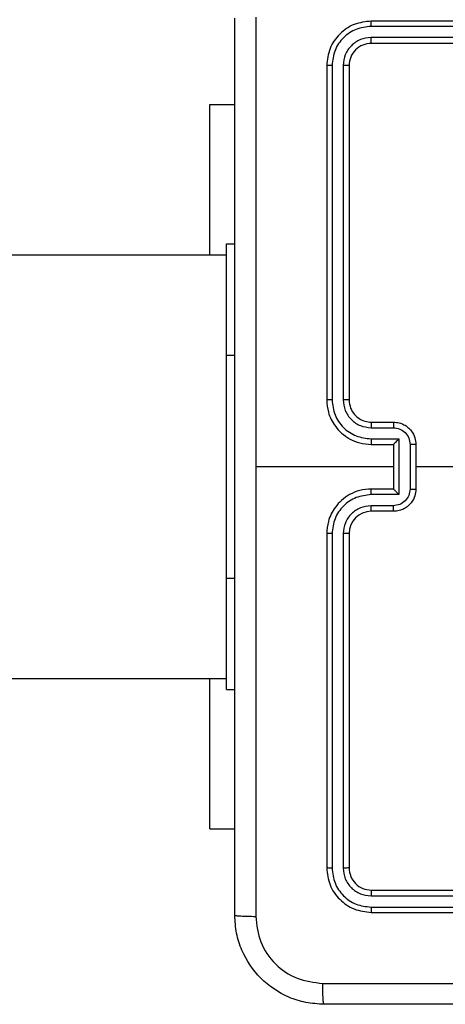
# Model space of a CAD drawing. Units: millimetres. Extents: x -4534 to 373077, y -3372 to 8015.
# Drawn here: x 2387 to 2426, y 5007 to 5096 of the extents above; entities that cross this region are included whole.
import ezdxf

# ---------------------------------------------------------------- set-up
doc = ezdxf.new("R2010")
doc.units = ezdxf.units.MM
doc.layers.add('Toestel 2D', color=7, linetype='Continuous', lineweight=20)

# ---------------------------------------------------------------- blocks, each defined once
blk = doc.blocks.new('2')
at = {"color": 7, "linetype": 'Continuous', "lineweight": 25}
for p, q in [((-1390.4856, 374.9831), (-1393.4856, 374.9831)), ((-1390.486, 374.9357), (-1393.488, 374.9357)), ((-1390.486, 374.8356), (-1393.488, 374.8357)), ((-1390.4856, 374.7831), (-1393.4856, 374.7831)), ((-1393.8856, 374.5831), (-1393.8856, 371.5831)), ((-1393.8382, 374.5855), (-1393.8381, 371.5835)), ((-1393.7381, 374.5855), (-1393.7381, 371.5835)), ((-1393.6856, 374.5831), (-1393.6856, 371.5831)), ((-1394.9342, 372.8831), (-1394.9342, 374.2331)), ((-1394.9342, 374.2331), (-1394.7106, 374.2331)), ((-1394.7856, 372.9831), (-1394.7106, 372.9831)), ((-1394.7856, 371.9831), (-1394.7856, 372.9831)), ((-1394.7856, 372.8831), (-1408.2344, 372.8831)), ((-1394.7856, 369.9831), (-1394.7856, 371.9831)), ((-1393.4856, 371.3831), (-1393.2856, 371.3831)), ((-1393.4879, 371.3333), (-1393.2878, 371.3333)), ((-1393.4879, 371.2333), (-1393.2377, 371.2333)), ((-1393.4856, 371.1831), (-1393.2856, 371.1831)), ((-1393.2856, 371.1831), (-1393.2856, 371.1832)), ((-1393.2856, 371.1831), (-1393.2856, 370.7831)), ((-1393.2377, 371.2333), (-1393.2377, 370.733)), ((-1393.1376, 371.1833), (-1393.1376, 370.783)), ((-1393.0856, 371.1831), (-1393.0856, 370.7831)), ((-1393.2856, 370.9831), (-1394.5227, 370.9831)), ((-1391.4883, 370.9831), (-1393.0856, 370.9831)), ((-1393.2856, 370.7831), (-1393.4856, 370.7831)), ((-1393.2856, 370.7831), (-1393.2856, 370.7831)), ((-1393.2377, 370.733), (-1393.4879, 370.733)), ((-1393.2878, 370.6329), (-1393.4879, 370.6329)), ((-1393.2856, 370.5831), (-1393.4856, 370.5831)), ((-1393.8856, 370.3831), (-1393.8856, 367.3831)), ((-1393.8381, 370.3828), (-1393.8382, 367.3808)), ((-1393.7381, 370.3828), (-1393.7381, 367.3808)), ((-1393.6856, 370.3831), (-1393.6856, 367.3831)), ((-1394.7856, 368.9831), (-1394.7856, 369.9831)), ((-1408.2344, 369.0831), (-1394.7856, 369.0831)), ((-1394.9342, 367.7331), (-1394.9342, 369.0831)), ((-1394.7856, 368.9831), (-1394.7106, 368.9831)), ((-1394.9342, 367.7331), (-1394.7106, 367.7331)), ((-1393.488, 367.1306), (-1390.486, 367.1306)), ((-1393.4856, 367.1831), (-1390.4856, 367.1831)), ((-1393.488, 367.0305), (-1390.486, 367.0306)), ((-1393.4856, 366.9831), (-1390.4856, 366.9831))]:
    blk.add_line(p, q, dxfattribs=at)
at = {"color": 8, "linetype": 'Continuous', "lineweight": 25}
for p, q in [((-1394.7856, 371.9831), (-1394.7106, 371.9831)), ((-1394.7856, 369.9831), (-1394.7106, 369.9831))]:
    blk.add_line(p, q, dxfattribs=at)
at = {"color": 7, "linetype": 'Continuous', "lineweight": 25}
blk.add_arc((-1393.4856, 370.3831), 0.2, 90.00395, 179.99605, dxfattribs=at)
for points, knots in [([(-1394.7106, 366.9581), (-1394.7106, 367.8521), (-1394.7106, 369.6403), (-1394.7106, 372.3259), (-1394.7106, 374.1142), (-1394.7106, 375.0081)], [0, 0, 0, 0, 0.333297, 0.6667, 1, 1, 1, 1]), ([(-1394.5229, 375.0188), (-1394.5229, 374.3466), (-1394.5228, 373.0021), (-1394.5228, 371.6561), (-1394.5228, 370.9831)], [0, 0, 0, 0, 0.5000092, 1, 1, 1, 1]), ([(-1393.4856, 374.9831), (-1393.538, 374.9771), (-1393.6428, 374.9651), (-1393.7751, 374.8726), (-1393.8676, 374.7403), (-1393.8796, 374.6355), (-1393.8856, 374.5831)], [0, 0, 0, 0, 0.250161, 0.500134, 0.750042, 1, 1, 1, 1]), ([(-1393.488, 374.9357), (-1393.4879, 374.9428), (-1393.4878, 374.9568), (-1393.4871, 374.9723), (-1393.4864, 374.9814), (-1393.4858, 374.9826), (-1393.4856, 374.9831)], [0, 0, 0, 0, 0.2799, 0.559096, 0.779552, 1, 1, 1, 1]), ([(-1393.488, 374.9357), (-1393.5336, 374.9302), (-1393.625, 374.9191), (-1393.7226, 374.8519), (-1393.7808, 374.7816), (-1393.8252, 374.7004), (-1393.833, 374.6314), (-1393.8382, 374.5855)], [0, 0, 0, 0, 0.249624, 0.499209, 0.623823, 0.749839, 1, 1, 1, 1]), ([(-1393.488, 374.8357), (-1393.5207, 374.832), (-1393.57, 374.8264), (-1393.628, 374.7947), (-1393.6782, 374.7531), (-1393.7263, 374.6834), (-1393.7342, 374.6181), (-1393.7381, 374.5855)], [0, 0, 0, 0, 0.25018, 0.376133, 0.50076, 0.750398, 1, 1, 1, 1]), ([(-1393.4856, 374.7831), (-1393.4859, 374.7842), (-1393.4867, 374.7863), (-1393.4875, 374.8004), (-1393.4879, 374.8178), (-1393.4879, 374.8297), (-1393.488, 374.8357)], [0, 0, 0, 0, 0.279938, 0.558949, 0.779379, 1, 1, 1, 1]), ([(-1393.4856, 374.7831), (-1393.5118, 374.7801), (-1393.5642, 374.7741), (-1393.6303, 374.7278), (-1393.6766, 374.6617), (-1393.6826, 374.6093), (-1393.6856, 374.5831)], [0, 0, 0, 0, 0.250257, 0.500142, 0.749984, 1, 1, 1, 1]), ([(-1393.8382, 374.5855), (-1393.8452, 374.5854), (-1393.8593, 374.5853), (-1393.8748, 374.5847), (-1393.8839, 374.5839), (-1393.885, 374.5834), (-1393.8856, 374.5831)], [0, 0, 0, 0, 0.27967, 0.559283, 0.779508, 1, 1, 1, 1]), ([(-1393.6856, 374.5831), (-1393.6866, 374.5835), (-1393.6887, 374.5842), (-1393.7028, 374.585), (-1393.7202, 374.5855), (-1393.7321, 374.5855), (-1393.7381, 374.5855)], [0, 0, 0, 0, 0.279792, 0.559182, 0.779613, 1, 1, 1, 1]), ([(-1393.8381, 371.5835), (-1393.8444, 371.5835), (-1393.857, 371.5835), (-1393.8726, 371.5834), (-1393.8834, 371.5833), (-1393.8848, 371.5832), (-1393.8856, 371.5831)], [0, 0, 0, 0, 0.250028, 0.5001, 0.749804, 1, 1, 1, 1]), ([(-1393.8856, 371.5831), (-1393.8825, 371.546), (-1393.8757, 371.4618), (-1393.8233, 371.3594), (-1393.7532, 371.2815), (-1393.6793, 371.2293), (-1393.5883, 371.1909), (-1393.5206, 371.1858), (-1393.4856, 371.1831)], [0, 0, 0, 0, 0.177164, 0.402388, 0.533659, 0.677009, 0.832465, 1, 1, 1, 1]), ([(-1393.8381, 371.5835), (-1393.8329, 371.5376), (-1393.8251, 371.4685), (-1393.7807, 371.3873), (-1393.7225, 371.317), (-1393.6249, 371.2499), (-1393.5336, 371.2388), (-1393.4879, 371.2333)], [0, 0, 0, 0, 0.250124, 0.376403, 0.500769, 0.750401, 1, 1, 1, 1]), ([(-1393.7381, 371.5835), (-1393.7343, 371.5507), (-1393.7266, 371.4852), (-1393.6689, 371.4024), (-1393.5859, 371.3453), (-1393.5206, 371.3373), (-1393.4879, 371.3333)], [0, 0, 0, 0, 0.250411, 0.500143, 0.750112, 1, 1, 1, 1]), ([(-1393.6856, 371.5831), (-1393.6858, 371.5832), (-1393.6862, 371.5832), (-1393.6894, 371.5833), (-1393.6943, 371.5834), (-1393.7009, 371.5834), (-1393.7089, 371.5835), (-1393.7181, 371.5835), (-1393.7279, 371.5835), (-1393.7347, 371.5835), (-1393.7381, 371.5835)], [0, 0, 0, 0, 0.124968, 0.250076, 0.375197, 0.500062, 0.624747, 0.749767, 0.87479, 1, 1, 1, 1]), ([(-1393.6856, 371.5831), (-1393.6827, 371.5575), (-1393.6773, 371.5095), (-1393.6383, 371.4484), (-1393.5907, 371.4099), (-1393.538, 371.3873), (-1393.504, 371.3846), (-1393.4856, 371.3831)], [0, 0, 0, 0, 0.2444334, 0.4569033, 0.6746865, 0.8240433, 1, 1, 1, 1]), ([(-1393.4856, 371.3831), (-1393.4859, 371.3824), (-1393.4865, 371.3808), (-1393.4873, 371.3694), (-1393.4878, 371.3529), (-1393.4879, 371.3399), (-1393.4879, 371.3333)], [0, 0, 0, 0, 0.250232, 0.499974, 0.749649, 1, 1, 1, 1]), ([(-1393.2856, 371.3831), (-1393.2859, 371.3822), (-1393.2865, 371.3802), (-1393.2873, 371.367), (-1393.2877, 371.3506), (-1393.2877, 371.3391), (-1393.2878, 371.3333)], [0, 0, 0, 0, 0.2798537, 0.5590069, 0.7793369, 1, 1, 1, 1]), ([(-1393.2856, 371.3831), (-1393.269, 371.3819), (-1393.2368, 371.3796), (-1393.1929, 371.3622), (-1393.1563, 371.3377), (-1393.12, 371.3), (-1393.0913, 371.2476), (-1393.0874, 371.2033), (-1393.0856, 371.1831)], [0, 0, 0, 0, 0.158473, 0.307423, 0.446881, 0.576856, 0.80728, 1, 1, 1, 1]), ([(-1393.2878, 371.3333), (-1393.2682, 371.331), (-1393.229, 371.3262), (-1393.1792, 371.2919), (-1393.1445, 371.2423), (-1393.1399, 371.203), (-1393.1376, 371.1833)], [0, 0, 0, 0, 0.249895, 0.49981, 0.749546, 1, 1, 1, 1]), ([(-1393.4879, 371.2333), (-1393.4879, 371.2267), (-1393.4878, 371.2136), (-1393.4873, 371.197), (-1393.4865, 371.1855), (-1393.4859, 371.1839), (-1393.4856, 371.1831)], [0, 0, 0, 0, 0.250122, 0.500002, 0.749904, 1, 1, 1, 1]), ([(-1393.2377, 371.2333), (-1393.2432, 371.2278), (-1393.2542, 371.2167), (-1393.2673, 371.2033), (-1393.2763, 371.1938), (-1393.2816, 371.1881), (-1393.2849, 371.1843), (-1393.2854, 371.1836), (-1393.2856, 371.1832)], [0, 0, 0, 0, 0.2512258, 0.502336, 0.6464462, 0.775698, 0.8924165, 1, 1, 1, 1]), ([(-1393.0856, 371.1831), (-1393.0858, 371.1831), (-1393.0862, 371.1832), (-1393.0894, 371.1832), (-1393.0942, 371.1832), (-1393.1007, 371.1832), (-1393.1087, 371.1833), (-1393.1178, 371.1832), (-1393.1276, 371.1833), (-1393.1343, 371.1833), (-1393.1376, 371.1833)], [0, 0, 0, 0, 0.125064, 0.250204, 0.375335, 0.499892, 0.624883, 0.749924, 0.874928, 1, 1, 1, 1]), ([(-1394.5228, 370.9831), (-1394.5228, 370.3102), (-1394.5228, 368.9642), (-1394.5229, 367.6197), (-1394.5229, 366.9474)], [0, 0, 0, 0, 0.4999937, 1, 1, 1, 1]), ([(-1393.4856, 370.7831), (-1393.5206, 370.7805), (-1393.5883, 370.7753), (-1393.6794, 370.737), (-1393.7531, 370.6847), (-1393.8233, 370.6069), (-1393.8757, 370.5045), (-1393.8825, 370.4202), (-1393.8856, 370.3831)], [0, 0, 0, 0, 0.167539, 0.322984, 0.466359, 0.597604, 0.822833, 1, 1, 1, 1]), ([(-1393.4879, 370.733), (-1393.4879, 370.7395), (-1393.4878, 370.7526), (-1393.4873, 370.7693), (-1393.4865, 370.7808), (-1393.4859, 370.7823), (-1393.4856, 370.7831)], [0, 0, 0, 0, 0.250361, 0.500181, 0.750024, 1, 1, 1, 1]), ([(-1393.1376, 370.783), (-1393.1399, 370.7633), (-1393.1445, 370.724), (-1393.1792, 370.6743), (-1393.229, 370.6401), (-1393.2682, 370.6353), (-1393.2878, 370.6329)], [0, 0, 0, 0, 0.25044, 0.500162, 0.750119, 1, 1, 1, 1]), ([(-1393.0856, 370.7831), (-1393.0874, 370.7629), (-1393.0913, 370.7186), (-1393.12, 370.6663), (-1393.1563, 370.6285), (-1393.1929, 370.6041), (-1393.2368, 370.5866), (-1393.269, 370.5843), (-1393.2856, 370.5831)], [0, 0, 0, 0, 0.1927328, 0.4231048, 0.5530887, 0.6925564, 0.8415163, 1, 1, 1, 1]), ([(-1393.2377, 370.733), (-1393.2432, 370.7385), (-1393.2542, 370.7495), (-1393.2673, 370.763), (-1393.2763, 370.7725), (-1393.2816, 370.7782), (-1393.2849, 370.7819), (-1393.2854, 370.7827), (-1393.2856, 370.7831)], [0, 0, 0, 0, 0.251362, 0.502485, 0.646499, 0.77563, 0.892435, 1, 1, 1, 1]), ([(-1393.1376, 370.783), (-1393.1343, 370.783), (-1393.1276, 370.783), (-1393.1178, 370.783), (-1393.1087, 370.783), (-1393.1007, 370.783), (-1393.0942, 370.7831), (-1393.0894, 370.7831), (-1393.0862, 370.7831), (-1393.0858, 370.7831), (-1393.0856, 370.7831)], [0, 0, 0, 0, 0.125072, 0.250076, 0.375117, 0.500108, 0.624666, 0.749797, 0.874937, 1, 1, 1, 1]), ([(-1393.4879, 370.733), (-1393.5336, 370.7274), (-1393.6249, 370.7164), (-1393.7225, 370.6493), (-1393.7807, 370.579), (-1393.8251, 370.4978), (-1393.8329, 370.4287), (-1393.8381, 370.3828)], [0, 0, 0, 0, 0.2496071, 0.4992477, 0.6235845, 0.7498675, 1, 1, 1, 1]), ([(-1393.4879, 370.6329), (-1393.5207, 370.6291), (-1393.5862, 370.6215), (-1393.6689, 370.5638), (-1393.7261, 370.4809), (-1393.7341, 370.4155), (-1393.7381, 370.3828)], [0, 0, 0, 0, 0.25046, 0.5001, 0.750079, 1, 1, 1, 1]), ([(-1393.4856, 370.5831), (-1393.4859, 370.5839), (-1393.4865, 370.5855), (-1393.4873, 370.5969), (-1393.4878, 370.6134), (-1393.4879, 370.6264), (-1393.4879, 370.6329)], [0, 0, 0, 0, 0.250307, 0.500125, 0.749874, 1, 1, 1, 1]), ([(-1393.2856, 370.5831), (-1393.2859, 370.5841), (-1393.2865, 370.586), (-1393.2873, 370.5992), (-1393.2877, 370.6157), (-1393.2877, 370.6272), (-1393.2878, 370.6329)], [0, 0, 0, 0, 0.2799381, 0.5591755, 0.7795721, 1, 1, 1, 1]), ([(-1393.8381, 370.3828), (-1393.8444, 370.3828), (-1393.857, 370.3828), (-1393.8726, 370.3829), (-1393.8834, 370.383), (-1393.8848, 370.3831), (-1393.8856, 370.3831)], [0, 0, 0, 0, 0.250055, 0.499898, 0.749931, 1, 1, 1, 1]), ([(-1393.6856, 370.3831), (-1393.6858, 370.3831), (-1393.6862, 370.3831), (-1393.6894, 370.383), (-1393.6943, 370.3829), (-1393.7009, 370.3828), (-1393.7089, 370.3828), (-1393.7181, 370.3828), (-1393.7279, 370.3827), (-1393.7347, 370.3827), (-1393.7381, 370.3828)], [0, 0, 0, 0, 0.124973, 0.250088, 0.375214, 0.499975, 0.624665, 0.749756, 0.874784, 1, 1, 1, 1]), ([(-1393.8382, 367.3808), (-1393.8452, 367.3808), (-1393.8593, 367.381), (-1393.8748, 367.3816), (-1393.8839, 367.3823), (-1393.885, 367.3829), (-1393.8856, 367.3831)], [0, 0, 0, 0, 0.279668, 0.559271, 0.779494, 1, 1, 1, 1]), ([(-1393.8856, 367.3831), (-1393.8796, 367.3307), (-1393.8676, 367.226), (-1393.7751, 367.0937), (-1393.6428, 367.0012), (-1393.538, 366.9892), (-1393.4856, 366.9831)], [0, 0, 0, 0, 0.2499576, 0.4998661, 0.7498386, 1, 1, 1, 1]), ([(-1393.8382, 367.3808), (-1393.8327, 367.3351), (-1393.8216, 367.2437), (-1393.7544, 367.1461), (-1393.684, 367.0879), (-1393.6028, 367.0435), (-1393.5338, 367.0357), (-1393.488, 367.0305)], [0, 0, 0, 0, 0.249618, 0.499258, 0.623835, 0.74985, 1, 1, 1, 1]), ([(-1393.6856, 367.3831), (-1393.6866, 367.3828), (-1393.6887, 367.382), (-1393.7028, 367.3813), (-1393.7202, 367.3808), (-1393.7321, 367.3808), (-1393.7381, 367.3808)], [0, 0, 0, 0, 0.279805, 0.559184, 0.779613, 1, 1, 1, 1]), ([(-1393.7381, 367.3808), (-1393.7344, 367.348), (-1393.7289, 367.2987), (-1393.6971, 367.2407), (-1393.6556, 367.1904), (-1393.5858, 367.1425), (-1393.5206, 367.1346), (-1393.488, 367.1306)], [0, 0, 0, 0, 0.250158, 0.376189, 0.500772, 0.750404, 1, 1, 1, 1]), ([(-1393.6856, 367.3831), (-1393.6826, 367.3569), (-1393.6766, 367.3046), (-1393.6303, 367.2384), (-1393.5642, 367.1921), (-1393.5118, 367.1861), (-1393.4856, 367.1831)], [0, 0, 0, 0, 0.25, 0.499889, 0.749759, 1, 1, 1, 1]), ([(-1393.4856, 367.1831), (-1393.4859, 367.1821), (-1393.4867, 367.18), (-1393.4875, 367.1659), (-1393.4879, 367.1485), (-1393.4879, 367.1366), (-1393.488, 367.1306)], [0, 0, 0, 0, 0.27989, 0.558919, 0.779364, 1, 1, 1, 1]), ([(-1393.488, 367.0305), (-1393.4879, 367.0235), (-1393.4878, 367.0095), (-1393.4871, 366.994), (-1393.4864, 366.9848), (-1393.4858, 366.9837), (-1393.4856, 366.9831)], [0, 0, 0, 0, 0.2799, 0.559096, 0.779552, 1, 1, 1, 1]), ([(-1394.7106, 366.9581), (-1394.7077, 366.9568), (-1394.7018, 366.9541), (-1394.6595, 366.9506), (-1394.5978, 366.9481), (-1394.5479, 366.9476), (-1394.5229, 366.9474)], [0, 0, 0, 0, 0.2499426, 0.4999061, 0.7496469, 1, 1, 1, 1]), ([(-1393.9106, 366.1581), (-1393.9651, 366.1614), (-1394.0728, 366.1678), (-1394.273, 366.2327), (-1394.4906, 366.3782), (-1394.6361, 366.5959), (-1394.701, 366.7961), (-1394.7073, 366.9036), (-1394.7106, 366.9581)], [0, 0, 0, 0, 0.130542, 0.257564, 0.500014, 0.742664, 0.869633, 1, 1, 1, 1]), ([(-1394.5229, 366.9474), (-1394.5138, 366.8687), (-1394.4957, 366.7112), (-1394.3567, 366.512), (-1394.1574, 366.3735), (-1394, 366.355), (-1393.9213, 366.3458)], [0, 0, 0, 0, 0.249941, 0.500052, 0.749965, 1, 1, 1, 1]), ([(-1393.9213, 366.3458), (-1393.0249, 366.3459), (-1391.232, 366.3459), (-1388.5392, 366.3459), (-1386.7463, 366.3459), (-1385.8499, 366.3458)], [0, 0, 0, 0, 0.333337, 0.666663, 1, 1, 1, 1]), ([(-1393.9106, 366.1581), (-1393.9119, 366.1609), (-1393.9146, 366.1665), (-1393.9181, 366.2093), (-1393.9206, 366.2711), (-1393.9211, 366.3209), (-1393.9213, 366.3458)], [0, 0, 0, 0, 0.250409, 0.500089, 0.750037, 1, 1, 1, 1]), ([(-1385.8606, 366.1581), (-1386.7545, 366.1581), (-1388.5428, 366.1581), (-1391.2284, 366.1581), (-1393.0166, 366.1581), (-1393.9106, 366.1581)], [0, 0, 0, 0, 0.333297, 0.666703, 1, 1, 1, 1])]:
    blk.add_open_spline(points, degree=3, knots=knots, dxfattribs=at)
blk = doc.blocks.new('VPL-03-WD1452')
at = {"layer": 'Toestel 2D', "xscale": 10, "yscale": 10, "zscale": 10}
blk.add_blockref('2', (16353.821, 1345.729), dxfattribs=at)

msp = doc.modelspace()

# ---------------------------------------------------------------- block references
msp.add_blockref('VPL-03-WD1452', (0, 0))

doc.saveas('drawing.dxf')
